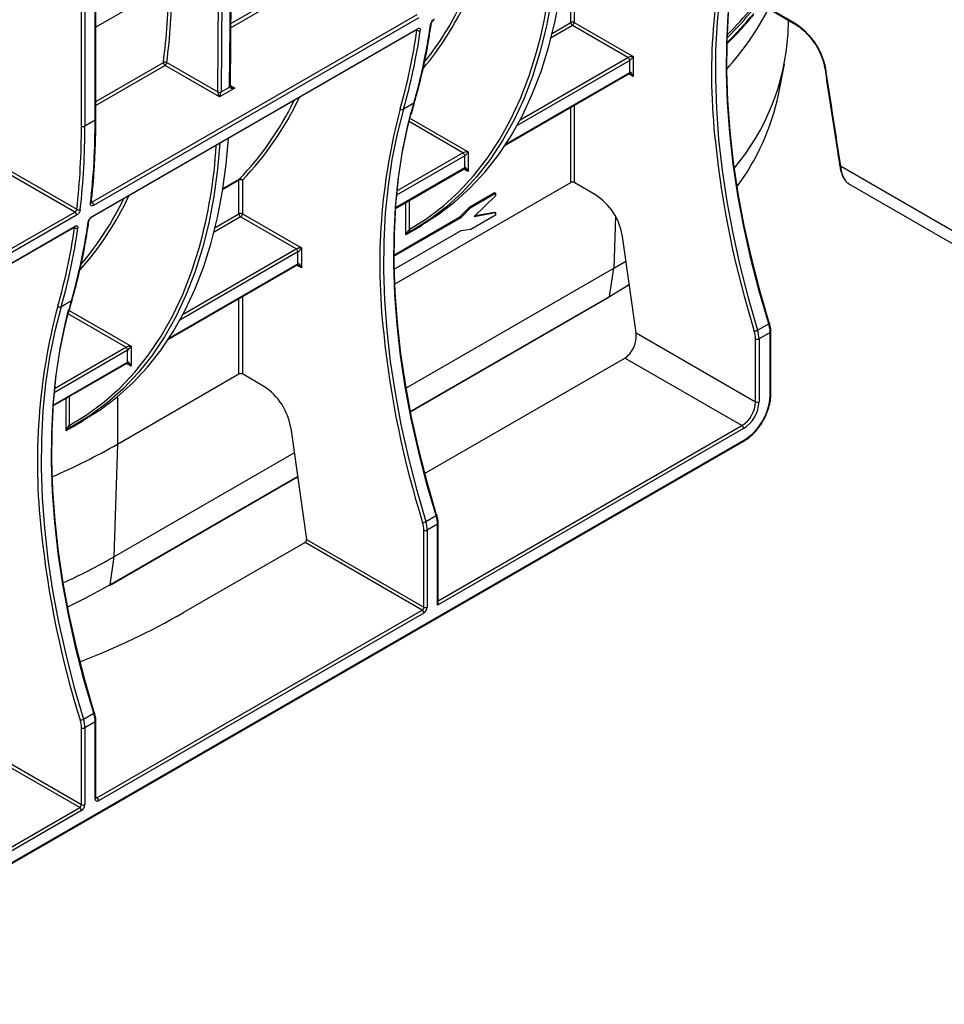
# Model space of a CAD drawing. Units: millimetres. Extents: x 8 to 493, y -84 to 291.
# Drawn here: x 306 to 333, y 70 to 99 of the extents above; entities that cross this region are included whole.
import ezdxf

# ---------------------------------------------------------------- set-up
doc = ezdxf.new("R2010")
doc.units = ezdxf.units.MM

msp = doc.modelspace()

# ---------------------------------------------------------------- linework, layer by layer
at = {"color": 7, "linetype": 'Continuous', "lineweight": 25}
for p, q in [((307.768854, 96.472735), (307.768854, 117.152172)), ((307.343873, 96.268633), (307.343873, 116.94807)), ((307.444888, 116.94807), (307.444888, 96.268633)), ((307.747934, 96.443577), (307.747934, 117.123014)), ((311.362992, 97.276455), (311.452461, 109.063629)), ((311.553475, 109.063121), (311.464005, 97.275947)), ((311.716544, 97.421734), (311.806013, 109.208908)), ((311.737464, 97.450857), (311.826934, 109.238031)), ((321.777889, 99.325303), (321.777889, 100.323293)), ((321.878905, 100.323293), (321.878905, 99.325303)), ((327.603916, 99.764608), (328.349187, 99.334372)), ((327.610625, 99.736573), (328.363983, 99.301669)), ((307.650946, 94.024221), (317.247395, 99.564133)), ((317.297487, 99.469426), (307.701038, 93.929513)), ((307.644914, 93.578188), (317.241363, 99.1181)), ((307.659177, 93.602747), (317.255626, 99.14266)), ((323.468322, 98.291113), (321.828397, 99.237821)), ((321.878905, 99.325303), (323.619845, 98.32028)), ((328.191103, 98.99198), (328.208198, 99.391602)), ((328.363983, 99.301669), (328.365401, 99.300913)), ((323.619845, 98.32028), (323.619845, 97.737036)), ((311.413496, 97.129642), (309.811484, 98.054464)), ((309.861991, 98.141946), (311.362988, 97.275439)), ((323.51883, 97.853685), (323.51883, 98.203631)), ((327.907859, 97.203483), (328.083691, 98.095082)), ((329.271303, 97.989602), (329.271161, 97.991643)), ((319.847292, 95.70999), (323.504033, 97.820982)), ((311.868065, 97.392059), (311.413496, 97.129642)), ((311.464005, 97.275947), (311.716544, 97.421734)), ((317.149173, 96.941089), (316.846127, 96.766145)), ((317.077087, 96.63173), (317.169219, 96.965282)), ((307.747934, 96.443577), (307.444888, 96.268633)), ((318.650426, 95.043215), (318.650426, 95.393161)), ((318.751441, 95.50981), (318.751441, 94.926567)), ((307.145869, 93.732647), (304.735467, 95.124142)), ((304.785975, 95.211624), (307.209123, 93.81277)), ((329.732936, 95.094414), (334.516976, 92.332647)), ((316.604731, 93.838099), (318.63563, 95.010512)), ((311.990574, 93.675206), (311.990574, 94.673196)), ((312.091589, 94.673196), (312.091589, 93.675206)), ((316.578746, 91.59963), (321.777889, 94.601031)), ((322.511574, 94.235799), (321.878905, 94.601031)), ((329.966492, 94.573001), (334.753716, 91.809396)), ((318.802366, 93.885949), (319.527587, 94.30461)), ((318.832671, 93.868455), (319.557891, 94.287116)), ((319.557891, 94.210757), (318.932523, 93.601692)), ((319.527587, 94.30461), (319.557891, 94.287116)), ((319.557891, 94.287116), (319.557891, 94.210757)), ((318.511608, 93.589661), (318.802366, 93.885949)), ((318.802366, 93.885949), (318.832671, 93.868455)), ((297.54942, 88.192734), (307.145869, 93.732647)), ((307.195961, 93.637939), (297.599512, 88.098027)), ((312.091589, 93.675206), (313.83253, 92.670183)), ((318.541912, 93.572167), (318.832671, 93.868455)), ((319.557891, 93.636093), (318.832671, 93.217432)), ((318.932523, 93.601692), (319.557891, 93.714661)), ((318.961477, 93.629891), (319.527587, 93.732156)), ((319.527587, 93.732156), (319.557891, 93.714661)), ((319.557891, 93.714661), (319.557891, 93.636093)), ((297.557651, 87.771261), (307.1541, 93.311173)), ((313.681007, 92.641016), (312.041082, 93.587725)), ((316.559088, 92.462495), (318.511608, 93.589661)), ((316.55919, 92.427565), (318.541912, 93.572167)), ((317.364054, 93.316921), (316.909486, 93.054504)), ((317.138135, 93.209255), (317.390673, 93.355042)), ((318.511608, 93.589661), (318.541912, 93.572167)), ((297.543388, 87.746701), (307.139837, 93.286614)), ((318.540245, 93.179264), (316.564329, 92.038592)), ((318.832671, 93.217432), (318.540245, 93.179264)), ((323.706208, 90.163339), (323.307418, 93.005225)), ((313.731515, 92.203588), (313.731515, 92.553534)), ((313.83253, 92.670183), (313.83253, 92.08694)), ((309.902872, 89.969198), (313.716718, 92.170885)), ((323.050444, 92.070412), (323.408712, 92.28338)), ((316.914034, 88.527938), (323.050444, 92.070412)), ((322.925309, 91.239497), (323.050444, 92.070412)), ((322.925309, 91.239497), (323.505835, 91.591251)), ((307.047648, 91.109603), (306.744602, 90.934658)), ((306.975562, 90.800243), (307.067694, 91.133796)), ((317.042379, 87.833946), (322.916811, 91.225184)), ((308.655498, 89.739852), (306.932922, 90.734273)), ((306.98343, 90.821755), (308.807021, 89.769018)), ((327.292102, 90.244504), (327.620419, 90.434037)), ((323.706208, 90.163339), (327.232713, 88.127532)), ((327.662045, 90.178143), (327.333728, 89.98861)), ((327.662045, 88.317065), (327.662045, 90.178143)), ((327.682966, 88.346222), (327.682966, 90.207301)), ((327.232713, 88.127532), (327.232713, 89.98861)), ((327.333728, 89.98861), (327.333728, 88.127532)), ((308.706006, 89.302424), (308.706006, 89.65237)), ((308.807021, 89.769018), (308.807021, 89.185775)), ((306.503205, 88.006613), (308.691209, 89.269721)), ((317.465056, 86.011544), (323.373394, 89.422355)), ((326.828652, 87.427677), (323.373394, 89.422355)), ((308.404533, 86.880757), (311.990574, 88.950935)), ((312.724259, 88.585703), (312.091589, 88.950935)), ((307.193715, 87.468463), (307.446253, 87.61425)), ((313.520103, 87.355128), (313.981234, 84.068984)), ((326.87916, 87.340196), (317.849459, 82.12746)), ((298.086181, 70.344255), (326.889634, 86.972135)), ((298.100977, 70.376958), (326.90443, 87.004838)), ((308.404533, 86.880757), (308.302217, 83.556442)), ((308.302217, 83.556442), (313.622194, 86.6276)), ((308.168584, 82.711213), (313.7219, 85.917074)), ((317.504787, 84.594407), (317.807833, 84.769352)), ((317.445398, 82.069164), (317.445398, 84.338514)), ((317.849459, 84.513458), (317.546413, 84.338514)), ((317.546413, 84.338514), (317.546413, 82.069164)), ((317.849459, 82.12746), (317.849459, 84.513458)), ((317.87038, 82.197859), (317.87038, 84.542616)), ((313.981234, 84.068984), (317.445398, 82.069164)), ((313.939632, 83.976361), (310.353591, 81.906183)), ((317.39489, 81.981683), (313.939632, 83.976361)), ((308.302217, 83.556442), (308.177081, 82.725526)), ((307.798441, 76.44177), (317.39489, 81.981683)), ((317.445398, 81.894201), (307.848949, 76.354289)), ((302.354705, 79.117863), (307.343873, 76.237678)), ((307.293365, 76.150196), (302.288815, 79.039261)), ((307.403262, 78.762921), (307.706307, 78.937866)), ((307.343873, 76.237678), (307.343873, 78.507027)), ((307.747934, 78.681972), (307.444888, 78.507027)), ((307.444888, 78.507027), (307.444888, 76.237678)), ((307.747934, 76.412623), (307.747934, 78.681972)), ((307.768854, 76.44178), (307.768854, 78.711129)), ((298.050469, 70.814386), (307.293365, 76.150196)), ((307.343873, 76.062714), (298.100977, 70.726904))]:
    msp.add_line(p, q, dxfattribs=at)
at = {"color": 1, "linetype": 'Continuous', "lineweight": 25}
for p, q in [((314.836993, 100.955629), (311.750543, 99.173859)), ((311.75149, 99.298701), (314.786992, 101.051059)), ((309.916178, 100.430032), (307.768854, 99.190409)), ((321.828397, 99.237821), (321.202291, 98.876378)), ((321.236136, 99.012555), (321.777889, 99.325303)), ((317.241071, 99.101179), (317.226562, 99.109556)), ((320.287216, 96.4547), (323.468322, 98.291113)), ((307.768854, 96.999575), (309.761483, 98.149895)), ((309.811484, 98.054464), (307.768854, 96.875279)), ((323.51883, 98.203631), (320.195328, 96.285014)), ((319.872756, 95.748851), (323.51883, 97.853685)), ((323.619845, 97.737036), (323.489232, 97.812437)), ((311.73759, 97.467381), (311.868065, 97.392059)), ((321.777889, 94.601031), (321.777889, 96.8245)), ((321.878905, 96.882815), (321.878905, 94.601031)), ((317.015804, 96.511772), (318.751441, 95.50981)), ((318.599918, 95.480643), (316.990837, 96.409546)), ((318.650426, 95.393161), (316.636589, 94.230598)), ((316.648459, 94.35409), (318.599918, 95.480643)), ((316.606512, 93.863289), (318.650426, 95.043215)), ((318.751441, 94.926567), (318.620829, 95.001968)), ((311.990574, 94.673196), (311.515687, 94.39905)), ((311.519659, 94.424468), (312.000175, 94.701864)), ((316.909486, 93.054504), (316.909486, 94.01403)), ((317.010501, 94.072345), (317.010501, 93.218242)), ((311.291715, 93.271764), (311.990574, 93.675206)), ((323.097726, 93.606643), (323.050444, 92.070412)), ((312.041082, 93.587725), (311.25787, 93.135586)), ((317.364054, 93.339675), (317.364054, 93.316921)), ((307.139546, 93.269693), (307.125036, 93.278069)), ((313.731515, 92.553534), (310.250908, 90.544223)), ((310.342796, 90.713908), (313.681007, 92.641016)), ((309.928336, 90.00806), (313.731515, 92.203588)), ((313.83253, 92.08694), (313.701917, 92.162341)), ((311.990574, 88.950935), (311.990574, 91.174403)), ((312.091589, 91.232718), (312.091589, 88.950935)), ((317.040708, 87.842389), (322.925309, 91.239497)), ((308.706006, 89.65237), (306.535063, 88.399111)), ((306.546933, 88.522603), (308.655498, 89.739852)), ((306.504987, 88.031802), (308.706006, 89.302424)), ((308.807021, 89.185775), (308.676408, 89.261176)), ((306.888528, 87.271928), (306.888528, 88.229054)), ((306.98343, 88.28384), (306.98343, 87.431255)), ((308.404533, 88.281551), (308.404533, 86.880757)), ((307.38512, 87.578959), (307.38512, 87.557144)), ((317.87038, 82.256177), (326.828652, 87.427677)), ((308.177081, 82.725526), (313.720678, 85.925777)), ((307.768854, 76.45885), (307.798441, 76.44177))]:
    msp.add_line(p, q, dxfattribs=at)
at = {"color": 7, "linetype": 'Continuous', "lineweight": 25, "flags": 128}
for points in [[(327.620419, 90.434037), (327.340982, 91.39342), (327.095874, 92.347889), (326.885689, 93.295135), (326.710935, 94.232866), (326.572035, 95.15881), (326.469325, 96.070727), (326.403055, 96.96641), (326.373383, 97.843691), (326.380383, 98.700447), (326.424037, 99.534603), (326.50424, 100.34414), (326.620797, 101.1271), (326.773427, 101.881587), (326.961759, 102.605774)], [(326.633442, 102.416241), (326.44511, 101.692054), (326.292481, 100.937567), (326.175923, 100.154607), (326.095721, 99.34507), (326.052067, 98.510914), (326.045067, 97.654158), (326.074738, 96.776877), (326.141009, 95.881194), (326.243718, 94.969277), (326.382618, 94.043332), (326.557372, 93.105602), (326.767558, 92.158356), (327.012665, 91.203887), (327.292102, 90.244504)], [(321.370432, 101.501761), (321.307339, 100.751897), (321.200701, 99.950757), (321.055512, 99.179409), (320.87216, 98.439923), (320.651139, 97.734284), (320.393041, 97.064386), (320.09856, 96.432029), (319.768486, 95.838909), (319.403704, 95.286619), (319.005196, 94.776641), (318.574029, 94.310345), (318.111362, 93.888982), (317.618436, 93.513683), (317.096576, 93.185456)], [(317.390673, 93.355042), (317.870974, 93.65947), (318.3639, 94.034769), (318.826567, 94.456132), (319.257734, 94.922429), (319.656243, 95.432406), (320.021024, 95.984697), (320.351098, 96.577816), (320.645579, 97.210174), (320.903677, 97.880071), (321.124698, 98.58571), (321.30805, 99.325196), (321.453239, 100.096544), (321.559877, 100.897684), (321.62297, 101.647548)], [(326.584829, 100.975863), (326.504682, 100.409899), (326.424212, 99.597663), (326.380412, 98.760727), (326.373389, 97.901116), (326.403159, 97.020911), (326.469651, 96.122242), (326.572703, 95.207285), (326.712066, 94.278254), (326.887402, 93.337398), (327.098288, 92.386994), (327.344213, 91.429343), (327.624581, 90.466763)], [(317.807833, 84.769352), (317.528396, 85.728735), (317.283288, 86.683204), (317.073103, 87.63045), (316.898349, 88.56818), (316.759449, 89.494125), (316.656739, 90.406042), (316.590469, 91.301725), (316.560798, 92.179006), (316.567797, 93.035761), (316.611452, 93.869917), (316.691654, 94.679455), (316.808211, 95.462415), (316.960841, 96.216902), (317.149173, 96.941089)], [(316.846127, 96.766145), (316.657795, 96.041957), (316.505166, 95.28747), (316.388608, 94.50451), (316.308406, 93.694973), (316.264752, 92.860817), (316.257752, 92.004062), (316.287423, 91.126781), (316.353694, 90.231097), (316.456403, 89.31918), (316.595303, 88.393236), (316.770057, 87.455506), (316.980243, 86.508259), (317.22535, 85.55379), (317.504787, 84.594407)], [(317.058241, 96.678109), (316.96218, 96.287786), (316.809042, 95.530784), (316.692096, 94.745214), (316.611626, 93.932978), (316.567827, 93.096042), (316.560803, 92.23643), (316.590574, 91.356225), (316.657065, 90.457557), (316.760117, 89.542599), (316.89948, 88.613569), (317.074817, 87.672713), (317.285702, 86.722309), (317.531627, 85.764658), (317.811995, 84.802078)], [(311.426012, 95.760969), (311.361117, 94.994352), (311.252379, 94.185726), (311.104303, 93.407574), (310.917295, 92.662028), (310.691869, 91.951129), (310.428641, 91.276827), (310.128332, 90.640968), (309.791766, 90.045294), (309.419864, 89.491439), (309.013647, 88.980919), (308.574226, 88.515133), (308.102805, 88.095357), (307.600677, 87.722742), (307.069217, 87.398309)], [(307.446253, 87.61425), (307.892284, 87.895072), (308.389512, 88.269133), (308.85627, 88.68977), (309.291295, 89.155843), (309.693406, 89.666089), (310.061515, 90.219124), (310.394622, 90.81345), (310.691826, 91.447456), (310.95232, 92.119424), (311.175399, 92.827531), (311.360458, 93.56986), (311.506996, 94.344398), (311.614615, 95.149045), (311.67855, 95.906757)], [(316.996877, 93.129111), (316.993834, 93.128008), (316.990224, 93.128013), (316.986113, 93.129125), (316.981571, 93.131325), (316.976678, 93.134574), (316.97152, 93.138814), (316.966188, 93.143973), (316.960775, 93.149959)], [(307.706307, 78.937866), (307.42687, 79.897248), (307.181763, 80.851718), (306.971578, 81.798964), (306.796824, 82.736694), (306.657924, 83.662638), (306.555214, 84.574556), (306.488943, 85.470239), (306.459272, 86.34752), (306.466272, 87.204275), (306.509926, 88.038431), (306.590129, 88.847969), (306.706686, 89.630928), (306.859315, 90.385415), (307.047648, 91.109603)], [(306.744602, 90.934658), (306.55627, 90.21047), (306.40364, 89.455984), (306.287083, 88.673024), (306.20688, 87.863486), (306.163226, 87.02933), (306.156226, 86.172575), (306.185898, 85.295294), (306.252168, 84.399611), (306.354878, 83.487694), (306.493778, 82.561749), (306.668532, 81.624019), (306.878717, 80.676773), (307.123825, 79.722303), (307.403262, 78.762921)], [(306.956716, 90.846623), (306.860655, 90.456299), (306.707516, 89.699297), (306.590571, 88.913728), (306.510101, 88.101492), (306.466301, 87.264555), (306.459278, 86.404944), (306.489048, 85.524739), (306.55554, 84.62607), (306.658592, 83.711113), (306.797955, 82.782082), (306.973291, 81.841226), (307.184177, 80.890823), (307.430102, 79.933171), (307.71047, 78.970591)], [(327.624581, 90.466763), (327.632652, 90.465506), (327.638472, 90.463178), (327.641817, 90.459867), (327.642331, 90.458651)], [(306.942566, 87.374455), (306.948771, 87.367833), (306.955044, 87.36217), (306.961261, 87.357578), (306.967295, 87.354151), (306.973025, 87.351957), (306.978335, 87.351042), (306.983118, 87.351423), (306.987277, 87.353093)], [(317.811995, 84.802078), (317.820066, 84.800821), (317.825886, 84.798493), (317.829231, 84.795181), (317.829745, 84.793966)], [(306.927377, 82.07092), (307.493221, 82.351566), (308.177081, 82.725526)], [(307.728221, 78.962476), (307.727706, 78.963695), (307.724361, 78.967006), (307.718541, 78.969335), (307.71047, 78.970591)]]:
    msp.add_lwpolyline(points, dxfattribs=at)
at = {"color": 1, "linetype": 'Continuous', "lineweight": 25, "flags": 128}
for points in [[(317.010501, 93.218242), (317.530552, 93.545331), (318.021768, 93.919328), (318.482831, 94.33923), (318.912502, 94.803909), (319.309629, 95.312119), (319.673145, 95.862494), (320.002075, 96.453557), (320.295535, 97.083721), (320.552738, 97.751295), (320.772993, 98.454487), (320.791956, 98.523014)], [(306.98343, 87.431255), (307.513047, 87.754564), (308.013434, 88.125887), (308.483219, 88.544206), (308.921117, 89.008377), (309.325926, 89.517127), (309.696538, 90.069062), (310.031937, 90.66267), (310.331204, 91.296324), (310.593519, 91.968288), (310.815517, 92.667389)], [(327.642331, 90.458651), (327.642559, 90.4557), (327.640669, 90.450838), (327.636219, 90.445467), (327.629382, 90.439794), (327.620419, 90.434037)], [(317.829745, 84.793966), (317.829973, 84.791015), (317.828083, 84.786152), (317.823633, 84.780782), (317.816796, 84.775109), (317.807833, 84.769352)], [(307.706307, 78.937866), (307.71527, 78.943622), (307.722108, 78.949295), (307.726557, 78.954666), (307.728447, 78.959528), (307.728221, 78.962476)]]:
    msp.add_lwpolyline(points, dxfattribs=at)
at = {"color": 1, "linetype": 'Continuous', "lineweight": 25}
for centre, radius, start, end in [((343.872724, 97.824249), 17.939953, 165.1197447, 186.4885125), ((310.381725, 103.853507), 9.178484, 320.2086022, 334.8658413), ((319.03385, 106.244678), 10.513218, 314.3219688, 320.7667258), ((317.224066, 99.144567), 0.031617, 303.1654995, 356.5419565), ((317.62741, 99.302211), 0.038558, 296.4051051, 350.0042904), ((328.383164, 99.330046), 0.034252, 172.7441705, 235.9436491), ((329.296167, 97.996438), 0.025787, 195.3730933, 259.4016847), ((323.483829, 97.849822), 0.035213, 305.0133329, 6.2988474), ((311.701541, 97.454155), 0.036185, 294.4920791, 352.9694636), ((311.701584, 97.454556), 0.036071, 294.502458, 354.1138566), ((305.627275, 100.921099), 8.990197, 315.9753026, 334.9559745), ((317.129982, 96.977392), 0.041063, 297.8625746, 342.8632447), ((334.085409, 92.174152), 17.939953, 165.1197447, 186.4885125), ((307.733108, 96.476299), 0.035924, 294.3746583, 354.3052007), ((318.615426, 95.039352), 0.035213, 305.0133328, 6.2988476), ((300.533253, 98.056447), 9.067726, 318.3520343, 334.9302111), ((307.59606, 94.015017), 0.038098, 296.0735273, 350.6348044), ((307.627627, 93.604651), 0.031608, 303.0948876, 356.5466456), ((307.122541, 93.31308), 0.031617, 303.1654995, 356.5419565), ((307.525884, 93.470725), 0.038558, 296.4053783, 349.9990675), ((313.696514, 92.199725), 0.035213, 305.0133328, 6.2988476), ((307.028456, 91.145907), 0.041065, 297.8630924, 342.8472556), ((322.906603, 91.240923), 0.01876, 302.9670895, 355.6402202), ((323.983883, 86.342666), 17.939953, 165.1197447, 186.4885125), ((327.647217, 90.210868), 0.035927, 294.3759703, 354.2901474), ((308.671006, 89.29856), 0.035213, 305.0133329, 6.2988475), ((327.647219, 88.349787), 0.035924, 294.3746583, 354.3052007), ((326.86943, 87.000975), 0.035213, 305.0133329, 6.2988475), ((317.834631, 84.546183), 0.035927, 294.3759703, 354.2901474), ((307.734699, 78.713551), 0.03424, 292.7375855, 355.9580868), ((307.733108, 76.445345), 0.035924, 294.3746583, 354.3052007), ((307.776538, 76.47372), 0.038737, 258.3477375, 304.4329877)]:
    msp.add_arc(centre, radius, start, end, dxfattribs=at)
at = {"color": 7, "linetype": 'Continuous', "lineweight": 25}
for centre, radius, start, end in [((306.550831, 102.331091), 14.741475, 345.0293635, 356.5389105), ((291.561613, 100.529977), 18.354838, 352.5494429, 359.6880147), ((291.60273, 100.529795), 18.414735, 352.5494429, 359.6880147), ((310.161884, 103.948653), 9.320982, 321.7866748, 334.0467222), ((319.9858, 103.705499), 8.603818, 317.932606, 332.4995242), ((319.036113, 106.382692), 10.510224, 314.3556573, 320.7672146), ((319.036286, 106.395375), 10.459278, 314.6532399, 320.771532), ((300.938134, 101.608824), 16.869664, 343.9370081, 352.0228261), ((321.828397, 99.227824), 0.109787, 62.6096722, 117.3903278), ((321.887548, 99.330293), 0.109772, 182.6054785, 237.3945217), ((321.769246, 99.330293), 0.109772, 302.6054783, 357.3945215), ((300.581576, 101.435751), 16.822277, 343.9370081, 352.0228261), ((300.635088, 101.43388), 16.869664, 343.9370081, 352.0228261), ((317.298301, 99.180294), 0.097643, 234.118983, 296.2656528), ((321.343236, 99.428042), 6.861736, 319.9862106, 356.3564114), ((323.409171, 98.198641), 0.109772, 2.6054785, 57.3945217), ((309.8682, 98.144995), 0.10683, 177.371278, 237.9334532), ((309.805085, 98.061809), 0.098287, 54.6211611, 116.3353501), ((309.752333, 98.146936), 0.109772, 302.6054783, 357.3945215), ((311.783452, 97.421227), 0.06691, 179.5655882, 180.0004754), ((311.496809, 97.27544), 0.133821, 179.5655882, 180.0004753), ((311.413496, 97.372918), 0.109787, 242.6096722, 297.3903278), ((311.413984, 97.37275), 0.108964, 242.0972043, 297.3266748), ((311.530914, 97.275439), 0.06691, 179.5655882, 180.0004753), ((321.09416, 98.629636), 6.96135, 323.3568203, 348.1782689), ((305.528645, 100.946106), 8.992845, 316.0240227, 334.1835043), ((316.807736, 96.847232), 0.089717, 227.4607677, 295.3353312), ((285.60277, 96.229908), 21.741137, 353.6167692, 0.1020535), ((285.642543, 96.229799), 21.802379, 353.6167692, 0.1020535), ((307.39438, 96.366112), 0.109787, 242.6096722, 297.3903278), ((285.945589, 96.404744), 21.802379, 353.6167692, 0.1020535), ((296.826709, 96.5574), 14.519606, 344.459801, 356.6160146), ((354.14153, 98.669604), 28.240329, 185.8382968, 197.412075), ((318.540768, 95.388171), 0.109772, 2.6054785, 57.3945217), ((329.737582, 95.119585), 0.025596, 194.1436295, 259.5422801), ((312.030834, 94.675654), 0.040335, 139.4740393, 183.4943579), ((312.041082, 94.575717), 0.109787, 62.6096722, 117.3903278), ((312.029437, 94.635089), 0.072905, 31.5134208, 113.6635138), ((321.828397, 94.503552), 0.109787, 62.6096722, 117.3903278), ((321.540511, 92.735153), 1.787429, 8.6903951, 57.0932334), ((300.319523, 98.150135), 9.203955, 319.9077528, 334.0917887), ((307.593954, 93.933477), 0.107157, 357.8804829, 57.8694905), ((307.088878, 93.641902), 0.107157, 357.8804829, 57.8694905), ((307.265334, 93.895039), 0.099639, 235.656851, 296.4782413), ((312.041082, 93.577727), 0.109787, 62.6096722, 117.3903278), ((312.100233, 93.680197), 0.109772, 182.6054785, 237.3945217), ((311.981931, 93.680197), 0.109772, 302.6054783, 357.3945215), ((290.836608, 95.777338), 16.869664, 343.9370081, 352.0228261), ((290.480051, 95.604264), 16.822277, 343.9370081, 352.0228261), ((290.533562, 95.602393), 16.869664, 343.9370081, 352.0228261), ((307.196775, 93.348807), 0.097643, 234.118983, 296.2656528), ((317.070218, 93.24564), 0.065702, 204.6454438, 293.6511135), ((313.621856, 92.548544), 0.109772, 2.6054785, 57.3945217), ((306.706211, 91.015746), 0.089717, 227.4607677, 295.3353312), ((306.873772, 90.826745), 0.109772, 302.6054783, 357.3945215), ((326.78441, 90.166711), 0.877709, 0.7463109, 17.7324514), ((344.354215, 93.019508), 28.240329, 185.8382968, 197.412075), ((327.195358, 90.414586), 0.195671, 269.9681849, 299.6316098), ((326.442842, 89.978321), 0.789938, 0.7463109, 17.7324514), ((326.456093, 89.977178), 0.877709, 0.7463109, 17.7324514), ((327.283221, 90.08609), 0.109787, 242.6096722, 297.3903278), ((308.596347, 89.64738), 0.109772, 2.6054785, 57.3945217), ((312.041082, 88.853455), 0.109787, 62.6096722, 117.3903278), ((311.753196, 87.085056), 1.787429, 8.6903951, 57.0932334), ((326.355447, 88.167452), 0.878174, 302.6054783, 357.3945215), ((326.346804, 88.172442), 0.987946, 302.6054783, 357.3945215), ((326.01717, 88.391916), 1.646577, 302.6054783, 357.3945215), ((327.283221, 88.225011), 0.109787, 242.6096722, 297.3903278), ((307.042983, 87.458162), 0.06535, 204.3134674, 293.6681163), ((326.769501, 87.335205), 0.109772, 2.6054785, 57.3945217), ((299.130634, 103.032561), 18.624875, 293.212161, 299.8631968), ((317.408043, 84.764489), 0.195671, 269.9681849, 299.6316098), ((316.668778, 84.327081), 0.877709, 0.7463109, 17.7324514), ((316.971824, 84.502026), 0.877709, 0.7463109, 17.7324514), ((334.25269, 87.188021), 28.240329, 185.8382968, 197.412075), ((316.655527, 84.328225), 0.789938, 0.7463109, 17.7324514), ((317.495906, 84.435993), 0.109787, 242.6096722, 297.3903278), ((299.235223, 99.328261), 18.192324, 294.5638688, 299.8939813), ((308.158376, 82.726952), 0.01876, 302.9670895, 355.6402202), ((317.33574, 82.074154), 0.109772, 302.6054783, 357.3945215), ((317.33574, 81.889211), 0.109772, 2.6054785, 57.3945217), ((317.327097, 82.079145), 0.219544, 302.6054783, 357.3945215), ((317.495906, 82.166644), 0.109787, 242.6096722, 297.3903278), ((299.316356, 101.196214), 22.224443, 291.0324585, 299.7770241), ((306.870299, 78.670539), 0.877709, 0.7463109, 17.7324514), ((307.306518, 78.933003), 0.195671, 269.9681849, 299.6316098), ((306.554001, 78.496738), 0.789938, 0.7463109, 17.7324514), ((307.39438, 78.604507), 0.109787, 242.6096722, 297.3903278), ((306.567253, 78.495595), 0.877709, 0.7463109, 17.7324514), ((307.234214, 76.242668), 0.109772, 302.6054783, 357.3945215), ((307.225571, 76.247658), 0.219544, 302.6054783, 357.3945215), ((307.39438, 76.335157), 0.109787, 242.6096722, 297.3903278), ((307.809516, 76.402633), 0.062387, 170.785963, 309.2032852), ((307.739291, 76.349299), 0.109772, 2.6054785, 57.3945217), ((307.234214, 76.057724), 0.109772, 2.6054785, 57.3945217)]:
    msp.add_arc(centre, radius, start, end, dxfattribs=at)
for centre, major_axis, ratio, start_param, end_param in [((323.569337, 98.291122), (0.112895, 0.013767), 0.227670063, 1.079393219, 2.650189546), ((323.569337, 98.291122), (0.068362, 0.090898), 0.227762448, 3.632927008, 5.203723335), ((323.569337, 97.707879), (-0.046171, 0.147714), 0.36895938, 4.794941356, 6.365737683), ((311.868065, 97.450383), (0.151007, 0.033869), 0.368995525, 3.059020512, 4.629816839), ((311.413496, 97.187967), (-0.04453, 0.104643), 0.22777272, 0.491453123, 2.062249449), ((311.413496, 97.187967), (0.04453, 0.104643), 0.22777272, 4.220935858, 5.791732185), ((318.700934, 95.480653), (0.112895, 0.013767), 0.227670063, 1.079393219, 2.650189546), ((318.700934, 95.480653), (0.068362, 0.090898), 0.227762448, 3.632927008, 5.203723335), ((318.700934, 94.897409), (-0.046171, 0.147714), 0.36895938, 4.794941356, 6.365737683), ((316.959993, 93.025346), (0.046171, 0.147714), 0.36895938, 0.691905908, 1.488243951), ((316.959993, 93.025346), (0.104838, 0.113836), 0.368962664, 0.857056783, 1.653394826), ((313.782022, 92.641026), (0.112895, 0.013767), 0.227670063, 1.079393219, 2.650189546), ((313.782022, 92.641026), (0.068362, 0.090898), 0.227762448, 3.632927008, 5.203723335), ((313.782022, 92.057782), (-0.046171, 0.147714), 0.36895938, 4.794941356, 6.365737683), ((323.302147, 89.93008), (0.192161, 0.543864), 0.66654966, 3.803548004, 5.374344331), ((308.756513, 89.739861), (0.112895, 0.013767), 0.227670063, 1.079393219, 2.650189546), ((308.756513, 89.739861), (0.068362, 0.090898), 0.227762448, 3.632927008, 5.203723335), ((308.756513, 89.156618), (-0.046171, 0.147714), 0.36895938, 4.794941356, 6.365737683), ((313.930727, 84.039826), (0.02402, 0.067983), 0.66654966, 3.803548004, 5.374344331), ((317.798951, 82.156618), (0.05051, 0.087481), 0.577334631, 4.712429612, 5.497827776)]:
    msp.add_ellipse(centre, major_axis=major_axis, ratio=ratio, start_param=start_param, end_param=end_param, dxfattribs=at)
at = {"color": 1, "linetype": 'Continuous', "lineweight": 25}
for centre, major_axis, ratio, start_param, end_param in [((323.569337, 97.707879), (-0.104838, 0.113836), 0.368962664, 4.629790482, 5.460105688), ((311.868065, 97.450383), (0.151007, -0.033869), 0.368995525, 3.972229525, 4.794961122), ((318.700934, 94.897409), (-0.104838, 0.113836), 0.368962664, 4.629790482, 5.460105688), ((317.414562, 93.287763), (0.112895, -0.013767), 0.227670063, 2.062199435, 2.662699809), ((317.414562, 93.287763), (-0.068362, 0.090898), 0.227762448, 0.872215529, 1.079461972), ((313.782022, 92.057782), (-0.104838, 0.113836), 0.368962664, 4.629790482, 5.460105688), ((308.756513, 89.156618), (-0.104838, 0.113836), 0.368962664, 4.629790482, 5.460105688)]:
    msp.add_ellipse(centre, major_axis=major_axis, ratio=ratio, start_param=start_param, end_param=end_param, dxfattribs=at)
at = {"color": 7, "linetype": 'Continuous', "lineweight": 25}
for points, knots in [([(317.644557, 99.267676), (317.646579, 99.281843), (317.651127, 99.29724), (317.664819, 99.329136), (317.673911, 99.34541), (317.705933, 99.391586), (317.733828, 99.41872), (317.760702, 99.434234)], [0, 0, 0, 0, 0.25, 0.25, 0.5, 0.5, 1, 1, 1, 1]), ([(317.665435, 99.295449), (317.665454, 99.295717), (317.665637, 99.298328), (317.668663, 99.310719), (317.676922, 99.330969), (317.691712, 99.356515), (317.711102, 99.380908), (317.730055, 99.398776), (317.7427, 99.407837), (317.746316, 99.409589), (317.746388, 99.409624)], [0, 0, 0, 0, 0.015273509, 0.14870637, 0.309120578, 0.488207974, 0.680106205, 0.849269769, 0.996990704, 1, 1, 1, 1]), ([(326.396492, 98.708943), (326.49, 98.800933), (326.729572, 99.036615), (326.980111, 99.322574), (327.138342, 99.515576), (327.172918, 99.55775)], [0, 0, 0, 0, 0.333462073, 0.854350247, 1, 1, 1, 1]), ([(317.169219, 96.965282), (317.205205, 97.092712), (317.30952, 97.462104), (317.458158, 98.094586), (317.58337, 98.747676), (317.644228, 99.15419), (317.665337, 99.295189)], [0, 0, 0, 0, 0.172228898, 0.499254237, 0.826317423, 1, 1, 1, 1]), ([(317.24117, 99.117764), (317.241959, 99.118293), (317.246969, 99.121653), (317.252347, 99.123063), (317.252453, 99.123138), (317.252496, 99.123169)], [0, 0, 0, 0, 0.099693356, 0.633335495, 1, 1, 1, 1]), ([(317.255626, 99.14266), (317.26906, 99.150415), (317.281855, 99.155163), (317.304884, 99.158346), (317.314982, 99.1567), (317.33077, 99.147386), (317.336554, 99.139628), (317.34289, 99.119467), (317.343533, 99.106896), (317.341511, 99.092732)], [0, 0, 0, 0, 0.25, 0.25, 0.5, 0.5, 0.75, 0.75, 1, 1, 1, 1]), ([(328.349187, 99.334372), (328.456569, 99.272382), (328.561354, 99.193947), (328.68898, 99.074646), (328.714391, 99.049624), (328.763952, 98.998235), (328.78821, 98.971774), (328.85942, 98.890089), (328.904817, 98.832584), (328.991185, 98.711068), (329.032346, 98.646581), (329.106413, 98.516063), (329.139784, 98.449467), (329.198788, 98.313453), (329.224549, 98.243395), (329.26555, 98.105996), (329.281109, 98.038111), (329.291424, 97.971091)], [0, 0, 0, 0, 0.25, 0.25, 0.3125, 0.3125, 0.375, 0.375, 0.5, 0.5, 0.625, 0.625, 0.75, 0.75, 0.875, 0.875, 1, 1, 1, 1]), ([(328.364052, 99.297859), (328.405782, 99.2736), (328.506489, 99.215058), (328.664165, 99.081574), (328.828284, 98.91304), (328.92315, 98.781226), (328.969166, 98.717288)], [0, 0, 0, 0, 0.19439728, 0.469137181, 0.742500036, 1, 1, 1, 1]), ([(328.969166, 98.717288), (328.97055, 98.715461), (329.019445, 98.650913), (329.097387, 98.508425), (329.192134, 98.300032), (329.249363, 98.123296), (329.262868, 98.024617), (329.267488, 97.990862)], [0, 0, 0, 0, 0.0085257574, 0.3011410929, 0.5821992834, 0.8570855031, 1, 1, 1, 1]), ([(329.270958, 97.989515), (329.374616, 97.318077), (329.522699, 96.358882), (329.668178, 95.400606), (329.711822, 95.113124)], [0, 0, 0, 0, 0.700000924, 1, 1, 1, 1]), ([(323.503944, 97.820863), (323.503812, 97.820826), (323.503423, 97.820715), (323.507986, 97.821076), (323.518004, 97.81888), (323.526431, 97.814501), (323.530533, 97.81237)], [0, 0, 0, 0, 0.134093971, 0.397134782, 0.706498741, 1, 1, 1, 1]), ([(311.75926, 97.43155), (311.756248, 97.433162), (311.748294, 97.437419), (311.740918, 97.444986), (311.737458, 97.450532), (311.7375, 97.450672), (311.737519, 97.450733)], [0, 0, 0, 0, 0.203316695, 0.536978043, 0.799172526, 1, 1, 1, 1]), ([(307.633647, 94.008797), (307.649061, 94.152615), (307.693755, 94.569636), (307.743114, 95.276944), (307.766661, 95.958685), (307.768379, 96.361322), (307.768854, 96.472735)], [0, 0, 0, 0, 0.180958422, 0.524712467, 0.86848489, 1, 1, 1, 1]), ([(329.719285, 95.087836), (329.722529, 95.064431), (329.734991, 94.974502), (329.775775, 94.844545), (329.821571, 94.728347), (329.858566, 94.685149), (329.86777, 94.674402)], [0, 0, 0, 0, 0.131209887, 0.504158696, 0.876646906, 1, 1, 1, 1]), ([(318.63554, 95.010393), (318.635409, 95.010356), (318.635019, 95.010245), (318.639582, 95.010607), (318.649601, 95.00841), (318.658027, 95.004032), (318.662129, 95.0019)], [0, 0, 0, 0, 0.134093971, 0.397134782, 0.706498741, 1, 1, 1, 1]), ([(329.882405, 94.663969), (329.888009, 94.652629), (329.912901, 94.602262), (329.946586, 94.591603), (329.972687, 94.583345)], [0, 0, 0, 0, 0.2251519676, 1, 1, 1, 1]), ([(307.701038, 93.929513), (307.687625, 93.921771), (307.674808, 93.917051), (307.651608, 93.91396), (307.64137, 93.915671), (307.625175, 93.925182), (307.619125, 93.933073), (307.612167, 93.953584), (307.611164, 93.966377), (307.612804, 93.980797)], [0, 0, 0, 0, 0.25, 0.25, 0.5, 0.5, 0.75, 0.75, 1, 1, 1, 1]), ([(307.633283, 94.002419), (307.633302, 94.002165), (307.633351, 94.001509), (307.633615, 94.006234), (307.633777, 94.009137)], [0, 0, 0, 0, 0.385672709, 1, 1, 1, 1]), ([(307.145869, 93.732647), (307.159424, 93.740472), (307.174094, 93.753805), (307.197358, 93.783394), (307.20588, 93.799458), (307.209123, 93.81277)], [0, 0, 0, 0, 0.5, 0.5, 1, 1, 1, 1]), ([(307.309759, 93.805852), (307.308118, 93.791431), (307.303899, 93.775797), (307.290778, 93.743518), (307.281916, 93.727087), (307.250469, 93.680604), (307.22279, 93.653427), (307.195961, 93.637939)], [0, 0, 0, 0, 0.25, 0.25, 0.5, 0.5, 1, 1, 1, 1]), ([(307.543031, 93.43619), (307.545053, 93.450356), (307.549601, 93.465753), (307.563293, 93.497649), (307.572385, 93.513924), (307.604408, 93.560099), (307.632303, 93.587233), (307.659177, 93.602747)], [0, 0, 0, 0, 0.25, 0.25, 0.5, 0.5, 1, 1, 1, 1]), ([(307.067694, 91.133796), (307.10368, 91.261226), (307.207995, 91.630618), (307.356633, 92.263099), (307.481845, 92.916189), (307.542703, 93.322704), (307.563811, 93.463702)], [0, 0, 0, 0, 0.1722288981, 0.4992542366, 0.8263174235, 1, 1, 1, 1]), ([(307.1541, 93.311173), (307.167535, 93.318929), (307.180329, 93.323677), (307.203359, 93.32686), (307.213457, 93.325214), (307.229245, 93.315899), (307.235028, 93.308142), (307.241364, 93.287981), (307.242007, 93.275409), (307.239986, 93.261245)], [0, 0, 0, 0, 0.25, 0.25, 0.5, 0.5, 0.75, 0.75, 1, 1, 1, 1]), ([(307.56391, 93.463965), (307.563929, 93.464233), (307.564111, 93.466842), (307.567138, 93.479233), (307.575396, 93.499483), (307.590187, 93.525029), (307.609576, 93.549422), (307.62853, 93.567289), (307.641174, 93.576351), (307.644791, 93.578103), (307.644863, 93.578138)], [0, 0, 0, 0, 0.015230449, 0.148669146, 0.30909033, 0.488184786, 0.680092177, 0.849263144, 0.99699055, 1, 1, 1, 1]), ([(307.139645, 93.286277), (307.140434, 93.286806), (307.145444, 93.290166), (307.150821, 93.291577), (307.150927, 93.291652), (307.150971, 93.291683)], [0, 0, 0, 0, 0.099693356, 0.633335495, 1, 1, 1, 1]), ([(316.960775, 93.149959), (316.971793, 93.162475), (316.981027, 93.174301), (316.997468, 93.197135), (317.00449, 93.207942), (317.010501, 93.218242)], [0, 0, 0, 0, 0.5, 0.5, 1, 1, 1, 1]), ([(317.096576, 93.185456), (317.08405, 93.178341), (317.069486, 93.1701), (317.035808, 93.15108), (317.017386, 93.140692), (316.996877, 93.129111)], [0, 0, 0, 0, 0.5, 0.5, 1, 1, 1, 1]), ([(313.716629, 92.170766), (313.716497, 92.170729), (313.716108, 92.170618), (313.720671, 92.170979), (313.730689, 92.168783), (313.739115, 92.164405), (313.743218, 92.162273)], [0, 0, 0, 0, 0.134093971, 0.397134782, 0.706498741, 1, 1, 1, 1]), ([(327.682966, 90.207301), (327.682147, 90.234656), (327.679738, 90.315214), (327.657209, 90.401601), (327.64233, 90.458655)], [0, 0, 0, 0, 0.339562031, 1, 1, 1, 1]), ([(308.69112, 89.269602), (308.690988, 89.269564), (308.690599, 89.269454), (308.695162, 89.269815), (308.70518, 89.267618), (308.713607, 89.26324), (308.717709, 89.261108)], [0, 0, 0, 0, 0.134093971, 0.397134782, 0.706498741, 1, 1, 1, 1]), ([(327.457532, 87.580826), (327.480214, 87.620314), (327.540683, 87.725583), (327.61078, 87.907658), (327.664838, 88.112121), (327.68189, 88.257751), (327.682796, 88.332254), (327.682966, 88.346222)], [0, 0, 0, 0, 0.159017322, 0.423919259, 0.689334069, 0.9417558, 1, 1, 1, 1]), ([(326.889634, 86.972135), (326.91855, 86.989918), (327.002167, 87.041342), (327.137237, 87.153424), (327.284764, 87.314843), (327.393735, 87.460571), (327.443374, 87.554139), (327.457532, 87.580826)], [0, 0, 0, 0, 0.1347551851, 0.3896825266, 0.6443316792, 0.8985592689, 1, 1, 1, 1]), ([(306.942566, 87.374455), (306.930895, 87.3606), (306.921011, 87.344252), (306.903187, 87.309492), (306.895365, 87.291041), (306.888528, 87.271928)], [0, 0, 0, 0, 0.5, 0.5, 1, 1, 1, 1]), ([(306.987277, 87.353093), (306.968592, 87.342604), (306.951306, 87.329795), (306.91844, 87.302221), (306.902991, 87.287407), (306.888528, 87.271928)], [0, 0, 0, 0, 0.5, 0.5, 1, 1, 1, 1]), ([(307.069217, 87.398309), (307.058568, 87.392453), (307.046283, 87.38569), (307.018816, 87.370542), (307.00384, 87.362271), (306.987277, 87.353093)], [0, 0, 0, 0, 0.5, 0.5, 1, 1, 1, 1]), ([(317.87038, 84.542616), (317.869562, 84.56997), (317.867152, 84.650529), (317.844623, 84.736916), (317.829744, 84.79397)], [0, 0, 0, 0, 0.339562031, 1, 1, 1, 1]), ([(307.768854, 78.711129), (307.768036, 78.738484), (307.765626, 78.819042), (307.743098, 78.90543), (307.728219, 78.962483)], [0, 0, 0, 0, 0.339562031, 1, 1, 1, 1]), ([(307.769978, 76.431748), (307.769818, 76.43189), (307.769515, 76.432157), (307.769066, 76.438696), (307.768854, 76.44178)], [0, 0, 0, 0, 0.528260474, 1, 1, 1, 1])]:
    msp.add_open_spline(points, degree=3, knots=knots, dxfattribs=at)
at = {"color": 1, "linetype": 'Continuous', "lineweight": 25}
for points, knots in [([(317.241071, 99.101179), (317.242123, 99.104955), (317.243988, 99.111658), (317.242748, 99.11605), (317.242207, 99.117968)], [0, 0, 0, 0, 0.563324522, 1, 1, 1, 1]), ([(329.732936, 95.094414), (329.751274, 94.995381), (329.784868, 94.813957), (329.851944, 94.710811), (329.882405, 94.663969)], [0, 0, 0, 0, 0.545869979, 1, 1, 1, 1]), ([(307.139546, 93.269693), (307.140597, 93.273469), (307.142463, 93.280171), (307.141223, 93.284563), (307.140681, 93.286481)], [0, 0, 0, 0, 0.563324522, 1, 1, 1, 1]), ([(307.38512, 87.557144), (307.384908, 87.557141), (307.368656, 87.556879), (307.349811, 87.556033), (307.33824, 87.551564), (307.336506, 87.550895)], [0, 0, 0, 0, 0.011107876, 0.851841082, 1, 1, 1, 1]), ([(307.375608, 87.573468), (307.378262, 87.568483), (307.38099, 87.563358), (307.38501, 87.55731), (307.38512, 87.557144)], [0, 0, 0, 0, 0.9726468924, 1, 1, 1, 1])]:
    msp.add_open_spline(points, degree=3, knots=knots, dxfattribs=at)
at = {"color": 7, "linetype": 'Continuous', "lineweight": 25}
for points in [[(329.291424, 97.971091), (329.439033, 97.012044), (329.586189, 96.053157), (329.732936, 95.094414)], [(307.38512, 87.557144), (307.221833, 87.463221), (307.056238, 87.368087), (306.888528, 87.271928)], [(306.942566, 87.374455), (306.95992, 87.395057), (306.9731, 87.413931), (306.98343, 87.431255)]]:
    msp.add_open_spline(points, degree=3, dxfattribs=at)
at = {"color": 1, "linetype": 'Continuous', "lineweight": 25}
msp.add_open_spline([(307.635054, 94.017457), (307.639943, 94.018675), (307.645238, 94.020926), (307.650946, 94.024221)], degree=3, dxfattribs=at)

doc.saveas('drawing.dxf')
